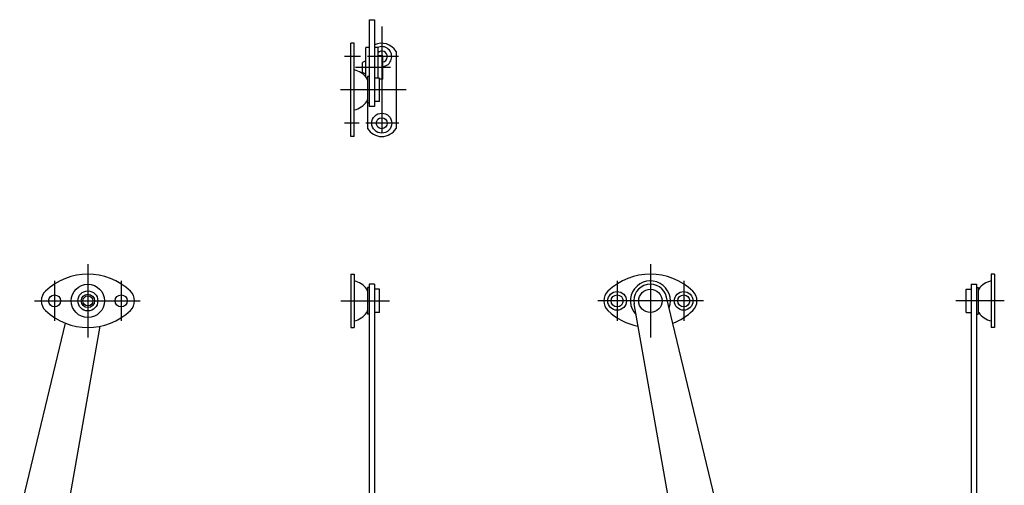
# Model space of a CAD drawing. Extents: x 10 to 310, y 10 to 322.
# Drawn here: x 15 to 310, y 182 to 322 of the extents above; entities that cross this region are included whole.
import ezdxf

# ---------------------------------------------------------------- set-up
doc = ezdxf.new("R2010")
doc.units = 0
doc.header["$MEASUREMENT"] = 0
doc.linetypes.add('CENTER', pattern=[50.8, 31.75, -6.35, 6.35, -6.35])
doc.layers.add('1', color=7, linetype='CONTINUOUS')
doc.layers.add('4', color=1, linetype='CENTER')

msp = doc.modelspace()

# ---------------------------------------------------------------- linework, layer by layer
at = {"layer": '1', "linetype": 'Continuous'}
for p, q in [((119.506761, 321.810913), (121.10676, 321.810913)), ((119.506761, 321.810913), (119.506761, 295.73526)), ((121.10676, 321.810913), (121.10676, 295.73526)), ((115.00676, 314.73526), (114.00676, 314.73526)), ((114.00676, 286.73526), (114.00676, 314.73526)), ((115.00676, 286.73526), (115.00676, 314.73526)), ((118.50676, 304.643684), (118.50676, 313.435242)), ((119.406761, 313.435242), (118.50676, 313.435242)), ((122.10676, 313.435242), (121.10676, 313.435242)), ((122.10676, 313.435242), (122.10676, 304.235138)), ((123.60676, 310.935486), (122.10676, 310.935486)), ((123.60676, 303.935486), (123.60676, 310.935486)), ((127.606743, 312.286724), (127.606743, 289.183743)), ((118.50676, 309.435638), (117.50676, 308.935638)), ((117.50676, 305.935638), (117.50676, 308.935638)), ((118.50676, 305.435638), (117.50676, 305.935638)), ((119.006761, 304.73526), (119.006761, 296.73526)), ((119.506761, 304.73526), (119.006761, 304.73526)), ((122.60676, 304.235138), (121.10676, 304.235138)), ((122.60676, 297.235138), (122.60676, 304.235138)), ((123.60676, 303.935486), (122.60676, 303.935486)), ((119.006752, 296.73526), (119.006752, 289.183768)), ((119.506761, 296.73526), (119.006761, 296.73526)), ((122.60676, 297.235138), (121.10676, 297.235138)), ((121.10676, 295.73526), (119.506761, 295.73526)), ((115.00676, 286.73526), (114.00676, 286.73526)), ((114.006754, 245.367587), (114.006754, 229.367587)), ((114.006754, 245.367587), (115.006754, 245.367587)), ((115.006754, 245.367587), (115.006754, 229.367587)), ((306.478537, 245.367587), (306.478537, 229.367587)), ((307.478537, 245.367587), (306.478537, 245.367587)), ((307.478537, 245.367587), (307.478537, 229.367587)), ((119.006754, 241.367572), (119.006754, 233.367572)), ((119.506754, 241.367572), (119.006754, 241.367572)), ((119.506761, 242.367572), (119.506761, 175.867538)), ((121.10676, 242.367572), (119.506761, 242.367572)), ((121.10676, 242.367572), (121.10676, 177.530411)), ((122.60676, 240.867434), (121.10676, 240.867434)), ((122.60676, 233.867434), (122.60676, 240.867434)), ((298.878531, 240.867434), (300.378531, 240.867434)), ((298.878531, 233.867434), (298.878531, 240.867434)), ((300.378531, 242.367572), (301.978537, 242.367572)), ((300.378531, 242.367572), (300.378531, 170.86763)), ((301.978537, 242.367572), (301.978537, 170.86763)), ((301.978537, 241.367572), (302.478537, 241.367572)), ((302.478537, 241.367572), (302.478537, 233.367572)), ((224.520554, 173.331375), (208.895935, 238.52706)), ((122.60676, 233.867434), (121.10676, 233.867434)), ((209.874405, 175.791656), (199.108215, 236.499441)), ((298.878531, 233.867434), (300.378531, 233.867434)), ((119.506754, 233.367572), (119.006754, 233.367572)), ((301.978537, 233.367572), (302.478537, 233.367572)), ((14.511669, 173.331375), (28.25634, 230.640575)), ((29.157824, 175.791656), (38.733612, 229.748363)), ((114.006754, 229.367587), (115.006754, 229.367587)), ((307.478537, 229.367587), (306.478537, 229.367587))]:
    msp.add_line(p, q, dxfattribs=at)
for centre, radius in [((123.306755, 290.73526), 3), ((123.306709, 290.735291), 1.65), ((35.000008, 237.367672), 5), ((35.000008, 237.367672), 3), ((194.032257, 237.367697), 2.8), ((204.032257, 237.367682), 3.5), ((214.032272, 237.367682), 2.8), ((24.999962, 237.367672), 1.8), ((35.000008, 237.367672), 2), ((35.000008, 237.367672), 1.5), ((44.999969, 237.367687), 1.8), ((194.032257, 237.367697), 1.8), ((214.032272, 237.367682), 1.8)]:
    msp.add_circle(centre, radius, dxfattribs=at)
for centre, radius, start, end in [((123.306755, 309.735233), 5, 30.683691, 116.103745), ((123.306755, 310.735229), 3, 275.739258, 115.679198), ((123.306709, 310.73526), 1.65, 280.47746, 136.655695), ((113.590662, 300.391391), 6.5, 36.589497, 77.416564), ((118.00676, 303.669819), 1, 0, 36.589497), ((113.590662, 301.079129), 6.5, 282.583436, 323.410503), ((118.00676, 297.800701), 1, 323.410503, 0), ((123.306755, 291.735233), 5, 210.683349, 329.316309), ((34.999969, 226.867687), 18.5, 46.397202, 133.602803), ((113.590656, 237.023718), 6.5, 36.589497, 77.416564), ((204.032257, 226.867697), 18.5, 46.397198, 133.602803), ((204.032227, 237.367682), 6, 339.850122, 223.557783), ((307.894634, 237.023718), 6.5, 102.583436, 143.410503), ((24.999962, 237.367672), 4, 133.60279, 226.397193), ((44.999969, 237.367687), 4, 313.602819, 46.397212), ((118.006754, 240.302146), 1, 0, 36.589497), ((194.032257, 237.367697), 4, 133.60279, 226.39718), ((204.032257, 237.367682), 5, 13.156935, 189.999962), ((214.032272, 237.367682), 4, 313.602805, 46.397212), ((303.478537, 240.302146), 1, 143.410503, 180), ((34.999954, 247.867687), 18.5, 226.397238, 313.602825), ((113.590656, 237.711456), 6.5, 282.583436, 323.410503), ((118.006754, 234.433028), 1, 323.410503, 0), ((204.032272, 247.867697), 18.5, 226.397169, 258.356676), ((204.032272, 247.867697), 18.5, 291.378223, 313.602802), ((303.478537, 234.433028), 1, 180, 216.589497), ((307.894634, 237.711456), 6.5, 216.589497, 257.416564)]:
    msp.add_arc(centre, radius, start, end, dxfattribs=at)
at = {"layer": '4', "linetype": 'CENTER'}
for p, q in [((123.306755, 319.73526), (123.306755, 281.73526)), ((116.906761, 310.73526), (112.101372, 310.73526)), ((128.358879, 310.735229), (119.006447, 310.735229)), ((125.911514, 307.435242), (115.422798, 307.435242)), ((130.606667, 300.73526), (110.906761, 300.73526)), ((116.559074, 290.73526), (112.101372, 290.73526)), ((128.446289, 290.73526), (118.569412, 290.73526)), ((35.000008, 248.367687), (35.000008, 226.367687)), ((204.032227, 248.367697), (204.032227, 226.367697)), ((25.000015, 243.367672), (25.000015, 231.367687)), ((45, 243.367672), (45, 231.367672)), ((194.032227, 243.367682), (194.032227, 231.367682)), ((214.032211, 243.367682), (214.032211, 231.367697)), ((18.999962, 237.367672), (50.999966, 237.367672)), ((111.006754, 237.367587), (125.60676, 237.367587)), ((220.032272, 237.367682), (188.032257, 237.367682)), ((310.378546, 237.367587), (295.77854, 237.367587))]:
    msp.add_line(p, q, dxfattribs=at)

doc.saveas('drawing.dxf')
